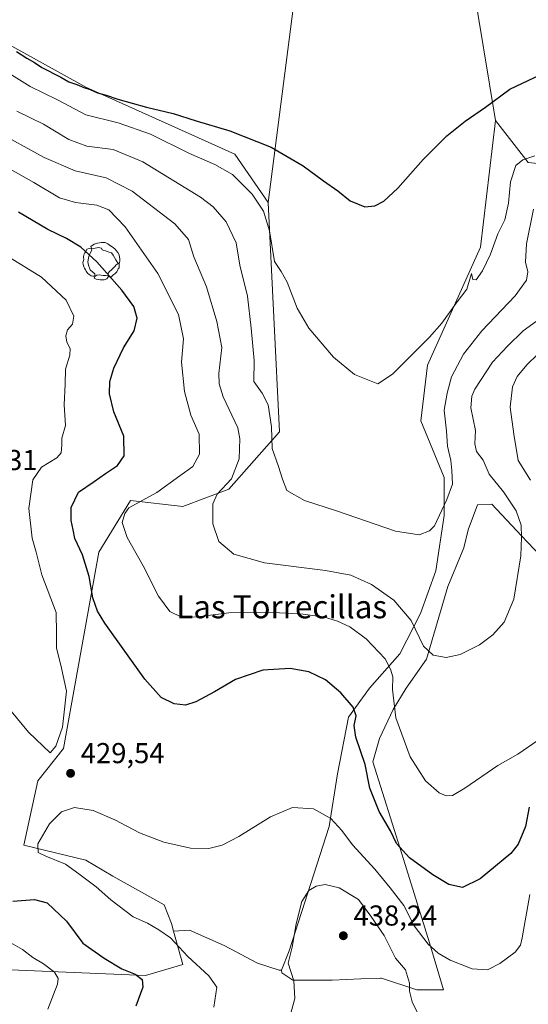
# Model space of a CAD drawing. Units: metres. Extents: x 597345 to 600796, y 4719862 to 4722224.
# Drawn here: x 600306 to 600483, y 4720754 to 4721096 of the extents above; entities that cross this region are included whole.
import ezdxf
from ezdxf.enums import TextEntityAlignment as Align

# ---------------------------------------------------------------- set-up
doc = ezdxf.new("R2010")
doc.units = ezdxf.units.M
doc.header["$MEASUREMENT"] = 0
doc.linetypes.add('DGN Style 3', pattern=[2.307223458686699, 1.648016756204785, -0.6592067024819142])
for name, color, linetype, lineweight in [('Cultivos herbáceos CxS', 92, 'Continuous', 0), ('Cultivos leñosos CxS', 92, 'Continuous', 0), ('Curva de nivel maestra', 30, 'Continuous', 30), ('Curva de nivel normal', 30, 'Continuous', 0), ('Matorral CxS', 135, 'Continuous', 0), ('Núcleo urbano CxS', 7, 'Continuous', 0), ('Punto de cota en terreno', 7, 'Continuous', 0), ('Rótulo de punto de cota en terreno', 7, 'Continuous', 0), ('Senda', 7, 'DGN Style 3', 0), ('Texto cartográfico', 7, 'Continuous', 0), ('Yacimiento arqueológico puntual', 7, 'Continuous', 0)]:
    doc.layers.add(name, color=color, linetype=linetype, lineweight=lineweight)
doc.styles.add('Style-Arial', font='txt')

# ---------------------------------------------------------------- blocks, each defined once
blk = doc.blocks.new('*U9')
at = {"layer": 'Cultivos herbáceos CxS', "color": 92, "linetype": 'Continuous', "lineweight": 0}
blk.add_polyline3d([(600289.2572999997, 4720766.1777, 416.3552999999956), (600350.0947000004, 4720763.585899999, 425.9962999999989), (600363.0399000002, 4720767.4725, 429.7051999999967), (600359.8733000001, 4720779.0869, 430.4572000000044), (600365.4408999998, 4720779.404899999, 430.8130999999995), (600377.4574999996, 4720774.1171, 431.6134000000021), (600388.9937000005, 4720767.8683, 432.9254999999976), (600396.5784999998, 4720765.488100001, 433.9630000000034), (600397.3491000002, 4720765.443299999, 434.0864000000002), (600397.5409000004, 4720764.6165, 434.1266999999935), (600401.2619000003, 4720762.011299999, 434.7851999999984), (600415.0301000001, 4720762.0119, 437.094299999997), (600425.0160999997, 4720762.445499999, 437.6376000000019), (600431.8227000004, 4720762.741900001, 437.1064000000042), (600432.1475000001, 4720762.755899999, 437.0761999999959), (600444.4272999996, 4720758.662500001, 434.9054000000033), (600453.7302000001, 4720758.6623, 432.5962), (600448.8929000003, 4720775.035300001, 429.9593000000023), (600439.2182999998, 4720805.9211, 425.6891000000033), (600429.1716999998, 4720837.922900001, 423.9922999999981), (600431.4046999998, 4720846.1095, 422.636599999998), (600436.2419999996, 4720856.156500001, 420.7287999999971), (600440.7068999996, 4720863.598900001, 418.8895000000048), (600447.7786999998, 4720873.6459, 415.4306999999972), (600455.2204999998, 4720898.9495, 412.6016999999993), (600460.8021, 4720912.345899999, 412.5173999999971), (600462.2912999997, 4720918.671499999, 412.5963000000047), (600465.5549, 4720927.2961, 412.3573000000033), (600470.4541999997, 4720927.546900001, 413.0663000000059), (600480.8702999996, 4720916.552300001, 414.7884999999951), (600494.0231, 4720902.669500001, 417.0206999999937)], dxfattribs=at)
blk = doc.blocks.new('5PATER')
at = {"layer": 'Núcleo urbano CxS', "linetype": 'Continuous', "lineweight": 0}
h = blk.add_hatch(color=51, dxfattribs=at)
edge = h.paths.add_edge_path()
edge.add_ellipse((0, 0), major_axis=(-0.1095731443231308, -0.1110710700762829), ratio=0.9994222409660322, start_angle=0, end_angle=360)
blk = doc.blocks.new('5YACIM')
at = {"layer": 'Senda', "color": 252, "linetype": 'Continuous', "lineweight": 0, "flags": 128}
for points in [[(-0.355, 0.366), (-0.367, 0.405), (-0.446, 0.421), (-0.522, 0.394), (-0.554, 0.3420000000000001), (-0.598, 0.266), (-0.63, 0.199), (-0.638, 0.127), (-0.63, 0.035), (-0.6690000000000002, -0.064), (-0.65, -0.132), (-0.63, -0.215), (-0.61, -0.263), (-0.5780000000000001, -0.323), (-0.546, -0.366), (-0.498, -0.434), (-0.442, -0.482), (-0.379, -0.526), (-0.319, -0.541), (-0.251, -0.545), (-0.243, -0.462), (-0.315, -0.406), (-0.41, -0.3270000000000001), (-0.466, -0.163), (-0.4940000000000001, -0.04), (-0.474, 0.079), (-0.442, 0.191)], [(0.613, -0.064), (0.621, -0.02), (0.617, 0.059), (0.613, 0.123), (0.5930000000000001, 0.195), (0.554, 0.282), (0.498, 0.346), (0.458, 0.401), (0.394, 0.453), (0.295, 0.517), (0.203, 0.5810000000000001), (0.111, 0.624), (-0.016, 0.628), (-0.156, 0.6), (-0.267, 0.5690000000000001), (-0.3830000000000001, 0.485), (-0.363, 0.429), (-0.283, 0.417), (-0.128, 0.457), (-0.02, 0.433), (0.004, 0.37), (0.155, 0.326), (0.251, 0.294), (0.334, 0.266), (0.39, 0.183), (0.434, 0.103), (0.482, 0.02), (0.518, -0.032), (0.546, -0.08), (0.601, -0.1)], [(0.331, -0.561), (0.366, -0.518), (0.41, -0.486), (0.442, -0.462), (0.478, -0.426), (0.518, -0.394), (0.542, -0.339), (0.562, -0.287), (0.601, -0.251), (0.601, -0.207), (0.601, -0.152), (0.5930000000000001, -0.128), (0.558, -0.104), (0.4940000000000001, -0.148), (0.442, -0.207), (0.3820000000000001, -0.271), (0.331, -0.3270000000000001), (0.263, -0.3780000000000001), (0.219, -0.438), (0.219, -0.51), (0.239, -0.561)], [(-0.1, -0.4940000000000001), (-0.183, -0.51), (-0.251, -0.557), (-0.267, -0.609), (-0.199, -0.645), (-0.06, -0.665), (0.07200000000000001, -0.673), (0.163, -0.637), (0.203, -0.5930000000000001), (0.219, -0.549), (0.203, -0.526), (0.123, -0.518), (0.036, -0.518)]]:
    blk.add_lwpolyline(points, close=True, dxfattribs=at)

msp = doc.modelspace()

# ---------------------------------------------------------------- linework, layer by layer
at = {"layer": 'Cultivos herbáceos CxS', "color": 92, "linetype": 'Continuous', "lineweight": 0, "extrusion": (0.00663063484630123, 0.05165729240702086, 0.9986428584948227), "elevation": 248260.1163422977, "flags": 128}
msp.add_lwpolyline([(5544.743373075384, -4752805.326787016), (5544.743373075384, -4752573.542136639)], dxfattribs=at)
at = {"layer": 'Cultivos herbáceos CxS', "color": 92, "linetype": 'Continuous', "lineweight": 0, "extrusion": (-0.006834399627079522, 0.04144589536555366, 0.9991173748559701), "elevation": 191964.7220547234, "flags": 128}
msp.add_lwpolyline([(-1360596.994940487, -4556616.357597631), (-1360596.994940487, -4556413.977486369)], dxfattribs=at)
at = {"layer": 'Cultivos herbáceos CxS', "color": 92, "linetype": 'Continuous', "lineweight": 0, "extrusion": (-0.1441475357000932, 0.1835954685280283, 0.9723755405642226), "elevation": 780598.1557194578, "flags": 128}
msp.add_lwpolyline([(-3387741.316971458, -3250055.116449514), (-3387741.316971458, -3250036.069397838)], dxfattribs=at)
at = {"layer": 'Cultivos herbáceos CxS', "color": 92, "linetype": 'Continuous', "lineweight": 0}
for points in [[(600299.1754999999, 4721298.308900001, 390.1894000000029), (600311.1199000003, 4721296.6317, 390.403999999995), (600381.1442, 4721265.583100001, 392.1851000000024), (600404.4660999998, 4721263.739900001, 391.7652999999991), (600422.2602000004, 4721262.040999999, 391.8536000000022), (600392.7909000004, 4721032.454500001, 403.9251999999979), (600381.1409999998, 4721049.2919, 401.3561000000045), (600329.3656000001, 4721072.6053, 400.0884999999981), (600290.5021000003, 4721094.031099999, 401.0099000000046)], [(600392.7909000004, 4721032.454500001, 403.9251999999979), (600381.1409999998, 4721049.2919, 401.3561000000045), (600329.3656000001, 4721072.6053, 400.0884999999981), (600290.5021000003, 4721094.031099999, 401.0099000000046)], [(600064.1646999996, 4720993.8497, 393.6803000000073), (600064.0771000005, 4720991.394099999, 393.8537000000069), (600076.4420999996, 4720973.1437, 393.7782000000007), (600098.7304999996, 4720970.9451, 397.0023999999976), (600110.5188999996, 4720955.088099999, 399.2403000000049), (600139.7901, 4720906.720899999, 402.8304999999964), (600154.4555000003, 4720896.877900001, 405.5126000000019), (600171.2758999999, 4720885.5875, 406.1269000000029), (600178.1309000002, 4720882.8893, 407.2412999999942), (600193.0279000001, 4720877.023700001, 408.7268999999943), (600204.5449000001, 4720872.616699999, 409.2179999999935), (600204.5502000004, 4720872.614700001, 409.218200000003), (600204.5551000005, 4720872.612700001, 409.2182999999932), (600209.1475000001, 4720870.855900001, 409.2700999999943), (600212.8887999998, 4720859.4301, 408.1000000000058), (600192.1781000001, 4720852.9531, 405.0681999999942), (600172.7607000005, 4720832.2323, 402.747199999998), (600172.7605999997, 4720817.985300001, 402.7145000000019), (600203.9401000004, 4720788.803300001, 405.4171000000061), (600218.7200999996, 4720778.8577, 406.6100000000006), (600289.2572999997, 4720766.1777, 416.3552999999956), (600350.0947000004, 4720763.585899999, 425.9962999999989), (600363.0399000002, 4720767.4725, 429.7051999999967), (600359.8733000001, 4720779.0869, 430.4572000000044)], [(600397.3491000002, 4720765.443299999, 434.0864000000002), (600397.5409000004, 4720764.6165, 434.1266999999935), (600401.2619000003, 4720762.011299999, 434.7851999999984), (600415.0301000001, 4720762.0119, 437.094299999997), (600425.0160999997, 4720762.445499999, 437.6376000000019), (600431.8227000004, 4720762.741900001, 437.1064000000042), (600432.1475000001, 4720762.755899999, 437.0761999999959), (600444.4272999996, 4720758.662500001, 434.9054000000033), (600453.7302000001, 4720758.6623, 432.5962), (600448.8929000003, 4720775.035300001, 429.9593000000023), (600439.2182999998, 4720805.9211, 425.6891000000033), (600429.1716999998, 4720837.922900001, 423.9922999999981), (600431.4046999998, 4720846.1095, 422.636599999998), (600436.2419999996, 4720856.156500001, 420.7287999999971), (600440.7068999996, 4720863.598900001, 418.8895000000048), (600447.7786999998, 4720873.6459, 415.4306999999972), (600455.2204999998, 4720898.9495, 412.6016999999993), (600460.8021, 4720912.345899999, 412.5173999999971), (600462.2912999997, 4720918.671499999, 412.5963000000047), (600465.5549, 4720927.2961, 412.3573000000033), (600470.4541999997, 4720927.546900001, 413.0663000000059), (600480.8702999996, 4720916.552300001, 414.7884999999951), (600494.0231, 4720902.669500001, 417.0206999999937)], [(600397.3491000002, 4720765.443299999, 434.0864000000002), (600396.5784999998, 4720765.488100001, 433.9630000000034), (600388.9937000005, 4720767.8683, 432.9254999999976), (600377.4574999996, 4720774.1171, 431.6134000000021), (600365.4408999998, 4720779.404899999, 430.8130999999995), (600359.8733000001, 4720779.0869, 430.4572000000044)]]:
    msp.add_polyline3d(points, dxfattribs=at)
msp.add_polyline3d([(600578.3642999995, 4721223.508099999, 395.5892000000022), (600573.5686999997, 4721043.8167, 414.1972999999998), (600560.5169000002, 4721040.433300001, 412.6132000000071), (600544.6539000003, 4721031.1807, 410.4121000000014), (600532.9457, 4721031.1807, 409.2906999999978), (600526.1482999995, 4721031.1807, 409.5660000000062), (600505.4046999998, 4721044.110900001, 407.2695999999996), (600483.1886999998, 4721046.381899999, 404.7872000000062), (600471.7512999997, 4721060.949300001, 400.3411999999953), (600438.8526999997, 4721260.456499999, 391.8401000000013), (600484.6983000003, 4721244.860099999, 393.0749000000069), (600519.9479, 4721247.582699999, 393.4354000000022), (600537.3863000004, 4721241.353900001, 394.0135000000009), (600547.7373000003, 4721238.217300001, 394.3050999999978), (600559.1977000004, 4721234.7445, 394.3810999999987)], close=True, dxfattribs=at)
at = {"layer": 'Cultivos leñosos CxS', "color": 92, "linetype": 'Continuous', "lineweight": 0, "extrusion": (0.00663063484630123, 0.05165729240702086, 0.9986428584948227), "elevation": 248260.1163422977, "flags": 128}
msp.add_lwpolyline([(5544.743373075384, -4752805.326787016), (5544.743373075384, -4752573.542136639)], dxfattribs=at)
at = {"layer": 'Cultivos leñosos CxS', "color": 92, "linetype": 'Continuous', "lineweight": 0, "extrusion": (-0.006834399627079522, 0.04144589536555366, 0.9991173748559701), "elevation": 191964.7220547234, "flags": 128}
msp.add_lwpolyline([(-1360596.994940487, -4556616.357597631), (-1360596.994940487, -4556413.977486369)], dxfattribs=at)
at = {"layer": 'Cultivos leñosos CxS', "color": 92, "linetype": 'Continuous', "lineweight": 0}
for points in [[(600438.8526999997, 4721260.456499999, 391.8401000000013), (600471.7512999997, 4721060.949300001, 400.3411999999953), (600466.5721000005, 4721016.911900001, 403.8374999999942), (600448.1343, 4720975.896700001, 405.465400000001), (600445.7714999998, 4720956.5239, 406.6454999999987), (600453.8892999999, 4720936.777100001, 409.2299000000057), (600453.8892999999, 4720936.7739, 409.2302000000054), (600453.8881000001, 4720923.6117, 410.0878999999986), (600451.0053000003, 4720904.3837, 411.2629000000015), (600445.7172999998, 4720889.482100001, 414.0913), (600438.5070000002, 4720875.5427, 418.4278000000049), (600427.9313000003, 4720863.5251, 422.7845999999991), (600420.7207000004, 4720853.430500001, 425.7863000000071), (600416.8750999998, 4720833.722300001, 428.1434000000008), (600413.9905000003, 4720815.4561, 430.3359999999957), (600400.0486000003, 4720772.194900001, 434.4869999999937), (600397.3491000002, 4720765.443299999, 434.0864000000002), (600396.5784999998, 4720765.488100001, 433.9630000000034), (600388.9937000005, 4720767.8683, 432.9254999999976), (600377.4574999996, 4720774.1171, 431.6134000000021), (600365.4408999998, 4720779.404899999, 430.8130999999995), (600359.8733000001, 4720779.0869, 430.4572000000044), (600359.1562000001, 4720781.718900001, 430.7937999999995), (600356.5670999996, 4720788.1941, 431.2237000000023), (600338.7324000001, 4720798.1425, 431.5181000000011), (600329.3853000002, 4720803.736099999, 430.9087), (600307.7759999996, 4720808.941500001, 429.2192000000068), (600312.6458999999, 4720831.392300001, 428.3702999999951), (600321.6189000001, 4720842.5911, 429.8285999999935), (600333.9014999997, 4720910.8983, 423.2361999999994), (600344.8960999995, 4720928.842300001, 422.1561999999976), (600363.0418999996, 4720926.776500001, 418.0819000000047), (600379.0499, 4720932.767300001, 415.7695999999996), (600396.6963000001, 4720952.6787, 409.6760999999969), (600392.7909000004, 4721032.454500001, 403.9251999999979), (600422.2602000004, 4721262.040999999, 391.8536000000022)], [(600471.7512999997, 4721060.949300001, 400.3411999999953), (600466.5721000005, 4721016.911900001, 403.8374999999942), (600448.1343, 4720975.896700001, 405.465400000001), (600445.7714999998, 4720956.5239, 406.6454999999987), (600453.8892999999, 4720936.777100001, 409.2299000000057), (600453.8892999999, 4720936.7739, 409.2302000000054), (600453.8881000001, 4720923.6117, 410.0878999999986), (600451.0053000003, 4720904.3837, 411.2629000000015), (600445.7172999998, 4720889.482100001, 414.0913), (600438.5070000002, 4720875.5427, 418.4278000000049), (600427.9313000003, 4720863.5251, 422.7845999999991), (600420.7207000004, 4720853.430500001, 425.7863000000071), (600416.8750999998, 4720833.722300001, 428.1434000000008), (600413.9905000003, 4720815.4561, 430.3359999999957), (600400.0486000003, 4720772.194900001, 434.4869999999937), (600397.3491000002, 4720765.443299999, 434.0864000000002)], [(600392.7909000004, 4721032.454500001, 403.9251999999979), (600396.6963000001, 4720952.6787, 409.6760999999969), (600379.0499, 4720932.767300001, 415.7695999999996), (600363.0418999996, 4720926.776500001, 418.0819000000047), (600344.8960999995, 4720928.842300001, 422.1561999999976), (600333.9014999997, 4720910.8983, 423.2361999999994), (600321.6189000001, 4720842.5911, 429.8285999999935), (600312.6458999999, 4720831.392300001, 428.3702999999951), (600307.7759999996, 4720808.941500001, 429.2192000000068), (600329.3853000002, 4720803.736099999, 430.9087), (600338.7324000001, 4720798.1425, 431.5181000000011), (600356.5670999996, 4720788.1941, 431.2237000000023), (600359.1562000001, 4720781.718900001, 430.7937999999995), (600359.8733000001, 4720779.0869, 430.4572000000044)], [(600397.3491000002, 4720765.443299999, 434.0864000000002), (600396.5784999998, 4720765.488100001, 433.9630000000034), (600388.9937000005, 4720767.8683, 432.9254999999976), (600377.4574999996, 4720774.1171, 431.6134000000021), (600365.4408999998, 4720779.404899999, 430.8130999999995), (600359.8733000001, 4720779.0869, 430.4572000000044)]]:
    msp.add_polyline3d(points, dxfattribs=at)
at = {"layer": 'Curva de nivel maestra', "color": 30, "linetype": 'Continuous', "lineweight": 30, "flags": 128}
for points, elevation in [([(600305.1900000004, 4721085.020099999), (600308.7999999998, 4721082.690099999), (600311.5199999996, 4721081.200099999), (600314.0999999996, 4721079.450099999), (600320.6799999997, 4721076.030099999), (600323.4100000003, 4721074.4301), (600326.1600000003, 4721073.5601), (600328.6100000005, 4721072.420100001), (600330.8700000001, 4721071.780099999), (600333.3600000005, 4721070.670100001), (600336.3700000001, 4721069.800100001), (600340.4699999997, 4721068.360099999), (600350.4100000003, 4721065.620100001), (600359.7300000006, 4721063.4101), (600367.7400000002, 4721060.860099999), (600379.4600000001, 4721057.360099999), (600393.7400000002, 4721051.700099999), (600404.9000000004, 4721045.270099999), (600412, 4721040.030099999), (600417.0099999999, 4721036.4801), (600421.25, 4721033.0801), (600426.3399999999, 4721030.9901), (600429.8300000001, 4721031.300100001), (600433.0099999999, 4721032.9301), (600437.8499999996, 4721037.470100001), (600446.6100000005, 4721047.4301), (600454.9000000004, 4721055.620100001), (600461.2699999996, 4721060.800100001), (600468.3399999999, 4721065.670100001), (600476.8200000003, 4721071.9101), (600493.9600000001, 4721080.030099999)], 400.0000000000001), ([(600483.5, 4720822.1801), (600482.2599999999, 4720815.440099999), (600479.6600000003, 4720809.360099999), (600477.1699999999, 4720806.0601), (600466.4199999999, 4720797.220100001), (600460.2800000003, 4720794.290100001), (600455.5599999996, 4720795.2301), (600449.9600000001, 4720798.590100001), (600441.8499999996, 4720804.590100001), (600437.3700000001, 4720809.550100001), (600435.2999999998, 4720813.940099999), (600431.3099999996, 4720820.700099999), (600428.0599999996, 4720828.7301), (600426.4299999997, 4720837.020099999), (600423.2000000002, 4720846.5701), (600422.6299999999, 4720850.5701), (600423.3700000001, 4720853.9101), (600422.3300000001, 4720856.9101), (600417.9800000006, 4720861.9801), (600412.7100000001, 4720866.420100001), (600406.9100000003, 4720869.2401), (600400.4400000004, 4720870.390100001), (600390.9100000003, 4720869.800100001), (600381.4000000004, 4720866.610099999), (600374.0700000003, 4720862.3301), (600367.6200000001, 4720858.790100001), (600363.9600000001, 4720857.6801), (600360.0499999998, 4720858.100099999), (600355.5199999996, 4720860.270099999), (600349.8799999999, 4720866.7301), (600336, 4720886.190099999), (600333.3899999997, 4720890.350099999), (600331.7300000006, 4720894.940099999), (600330.5599999996, 4720902.460100001), (600328.1600000003, 4720909.960100001), (600325.5599999996, 4720915.620100001), (600324.9900000002, 4720918.6801), (600324.2999999998, 4720921.8301), (600324.2999999998, 4720926.450099999), (600326.8099999996, 4720931.790100001), (600332.2100000001, 4720935.4801), (600336.1699999999, 4720938.270099999), (600340.3499999996, 4720941.0101), (600342.6200000001, 4720944.3201), (600342.5099999999, 4720951.1601), (600339.0999999996, 4720959.6501), (600337.5300000003, 4720965.890100001), (600337.6900000004, 4720970.220100001), (600339.0700000003, 4720974.890100001), (600342.5, 4720981.890100001), (600346.2000000002, 4720987.890100001), (600347.2300000006, 4720992.220100001), (600345.9800000006, 4720996.280099999), (600341.8899999997, 4721002.020099999), (600333.1900000004, 4721011.880100001), (600327.5700000003, 4721016.9001), (600322.6500000004, 4721019.950099999), (600316.1900000004, 4721023.0701), (600305.9299999997, 4721029.100099999)], 425), ([(600303.9100000003, 4720789.4301), (600311.5300000003, 4720790.040100001), (600315.9500000002, 4720788.860099999), (600322.6600000003, 4720782.5601), (600328.25, 4720774.9001), (600335.7400000002, 4720769.690099999), (600341.9000000004, 4720765.950099999), (600346.4800000006, 4720764.090100001), (600348.9600000001, 4720762.2401), (600349.1200000001, 4720759.5801), (600346.7400000002, 4720752.920100001)], 425)]:
    msp.add_lwpolyline(points, dxfattribs=dict(at, elevation=elevation))
at = {"layer": 'Curva de nivel normal', "color": 30, "linetype": 'Continuous', "lineweight": 0, "flags": 128}
for points, elevation in [([(600298.7300000006, 4721079.7301), (600309.9800000006, 4721072.8301), (600319.5, 4721068.140100001), (600329.3200000003, 4721063.0101), (600340.6299999999, 4721060.130100001), (600351.8799999999, 4721056.2401), (600365.4400000004, 4721049.5101), (600374.2199999997, 4721045.640100001), (600380.3399999999, 4721042.170100001), (600387.2000000002, 4721035.370100001), (600391.0899999999, 4721029.4101), (600393.1799999997, 4721022.590100001), (600395, 4721011.950099999), (600397.2599999999, 4721008.530099999), (600399.4000000004, 4721004.770099999), (600402.8499999996, 4720995.7601), (600406.9100000003, 4720988.800100001), (600415.4400000004, 4720978.700099999), (600422.7400000002, 4720972.6801), (600430.8499999996, 4720969.370100001), (600436.0099999999, 4720972.780099999), (600448.8399999999, 4720985.6601), (600453.0800000001, 4720990.550100001), (600458.0499999998, 4720997.440099999), (600461.8200000003, 4721002.3201), (600463.4400000004, 4721007.7401), (600463.9199999999, 4721005.670100001), (600465.04, 4721005.610099999), (600467.2199999997, 4721008.690099999), (600470.0700000003, 4721014.550100001), (600472.6200000001, 4721021.550100001), (600475.0800000001, 4721026.5001), (600476.3300000001, 4721032.290100001), (600477, 4721039.690099999), (600478.9000000004, 4721045.360099999), (600481.2800000003, 4721047.280099999), (600485.4699999997, 4721048.6801)], 405), ([(600305.3399999999, 4721064.190099999), (600314.6799999997, 4721059.700099999), (600323.4000000004, 4721054.420100001), (600329.6799999997, 4721052.040100001), (600338.8600000005, 4721050.880100001), (600349.2199999997, 4721046.6601), (600369.2599999999, 4721034.3301), (600373.6600000003, 4721030.9301), (600378.1900000004, 4721025.7401), (600381.6699999999, 4721018.4001), (600382.9199999999, 4721010.720100001), (600385.5, 4720999.940099999), (600386.8399999999, 4720988.7601), (600387.9199999999, 4720977.5701), (600387.7800000003, 4720970.220100001), (600390.6500000004, 4720966.140100001), (600392.7599999999, 4720962.0701), (600393.8499999996, 4720954.440099999), (600394.0800000001, 4720946.9301), (600396.3600000005, 4720940.6601), (600397.7800000003, 4720936.2301), (600399.2800000003, 4720932.290100001), (600405.3600000005, 4720928.860099999), (600416.5099999999, 4720925.220100001), (600437.0700000003, 4720918.1801), (600445.2199999997, 4720916.890100001), (600448.7800000003, 4720918.2501), (600450.5800000001, 4720920.040100001), (600454.8799999999, 4720929.1801), (600456.8700000001, 4720934.5701), (600456.6399999997, 4720939.300100001), (600456.3099999996, 4720942.800100001), (600455.0700000003, 4720947.7601), (600454.7599999999, 4720952.950099999), (600453.9600000001, 4720960.2401), (600454.9299999997, 4720966.130100001), (600456.4900000002, 4720971.840100001), (600460.6600000003, 4720979.710100001), (600467.0700000003, 4720987.870100001), (600478.5700000003, 4721000.050100001), (600482.5800000001, 4721005.4801), (600483.0199999996, 4721008.3201), (600482.2199999997, 4721011.670100001), (600482.54, 4721018.0801), (600485.0499999998, 4721030.110099999)], 410), ([(600297.5300000003, 4721057.620100001), (600314.8600000005, 4721048.1601), (600325.6600000003, 4721043.4801), (600336.4100000003, 4721041.0101), (600345.4299999997, 4721036.440099999), (600360.2999999998, 4721025.040100001), (600365.0199999996, 4721019.6601), (600366.9199999999, 4721013.610099999), (600371.3200000003, 4721003.120100001), (600374.9199999999, 4720991.050100001), (600376.6299999999, 4720982.0001), (600375.5899999999, 4720972.9801), (600375.6699999999, 4720969.380100001), (600377.1399999997, 4720964.9001), (600382.2199999997, 4720954.140100001), (600382.9299999997, 4720950.2601), (600382.6699999999, 4720943.3101), (600380.0499999998, 4720936.4101), (600375.0499999998, 4720931.040100001), (600373.4900000002, 4720927.620100001), (600373.5300000003, 4720920.6801), (600375.5899999999, 4720914.5801), (600380.8300000001, 4720910.210100001), (600391.4800000006, 4720907.200099999), (600412.6200000001, 4720904.4901), (600421.4600000001, 4720902.8101), (600428.7000000002, 4720899.5701), (600436.4000000004, 4720894.120100001), (600442.4400000004, 4720887.1501), (600446.7599999999, 4720878.1501), (600450.0800000001, 4720875.100099999), (600454.6399999997, 4720874.290100001), (600459.5099999999, 4720875.2301), (600466.1699999999, 4720878.630100001), (600470.8600000005, 4720882.110099999), (600474.8200000003, 4720886.5101), (600478.1299999999, 4720894.5601), (600480.6200000001, 4720909.540100001), (600480.8300000001, 4720916.130100001), (600480.6799999997, 4720920.300100001), (600478.9199999999, 4720925.2501), (600474.5899999999, 4720931.8101), (600469.6200000001, 4720937.960100001), (600467.4500000002, 4720942.840100001), (600465.1200000001, 4720945.920100001), (600464.6399999997, 4720948.530099999), (600464.8099999996, 4720953.1801), (600463.2000000002, 4720961.040100001), (600463.54, 4720965.140100001), (600464.6299999999, 4720967.5101), (600470.7199999997, 4720976.890100001), (600475.9900000002, 4720982.550100001), (600481.4000000004, 4720987.890100001), (600487.3300000001, 4720992.140100001)], 415), ([(600486.6600000003, 4720845.4301), (600479.5099999999, 4720840.620100001), (600472.6299999999, 4720836.640100001), (600461.1200000001, 4720828.7601), (600456.79, 4720826.2301), (600454.6500000004, 4720826.0801), (600452.2300000006, 4720827.200099999), (600447.5, 4720831.380100001), (600442.1399999997, 4720839.6801), (600437.1500000004, 4720853.2401), (600435.9600000001, 4720863.1501), (600436.04, 4720867.550100001), (600435.2599999999, 4720870.2301), (600433.4600000001, 4720873.8101), (600426.7800000003, 4720880.7401), (600421.0800000001, 4720884.890100001), (600416.8499999996, 4720886.870100001), (600412.3600000005, 4720888.210100001), (600404.8700000001, 4720889.2601), (600392.6699999999, 4720890.050100001), (600379.0999999996, 4720889.780099999), (600368.1200000001, 4720888.3301), (600362.5899999999, 4720888.2601), (600358.5599999996, 4720890.2601), (600354.6399999997, 4720895.590100001), (600349.25, 4720906.0701), (600343.7400000002, 4720915.960100001), (600342.0099999999, 4720921.140100001), (600342.8899999997, 4720924.340100001), (600344.3300000001, 4720926.2301), (600354, 4720931.5601), (600362.0199999996, 4720937.380100001), (600366.5599999996, 4720940.630100001), (600368.8200000003, 4720944.9001), (600368.7699999996, 4720951.9001), (600365.8499999996, 4720958.5601), (600363.6100000005, 4720966.770099999), (600362.6399999997, 4720976.9001), (600363.2699999996, 4720985.040100001), (600361.5499999998, 4720993.4801), (600354.3399999999, 4721007.7601), (600343.0199999996, 4721024.0001), (600337.3499999996, 4721029.870100001), (600333.1699999999, 4721031.520099999), (600325.7599999999, 4721032.450099999), (600320.1900000004, 4721034.120100001), (600311.25, 4721039.4901), (600296.75, 4721047.5801)], 420), ([(600299.5300000003, 4720860.2301), (600309.4500000002, 4720848.2401), (600316.9699999997, 4720841.040100001), (600318.9199999999, 4720843.360099999), (600321.2100000001, 4720850.020099999), (600322.6100000005, 4720862.5801), (600320.9400000004, 4720870.5801), (600319.1100000005, 4720877.5701), (600319.1399999997, 4720882.5601), (600318.9800000006, 4720889.940099999), (600314.0199999996, 4720902.970100001), (600312.0599999996, 4720910.8201), (600310.7300000006, 4720915.780099999), (600309.5, 4720926.090100001), (600310.9100000003, 4720936.0001), (600313.9800000006, 4720940.420100001), (600319.2300000006, 4720943.700099999), (600320.8200000003, 4720945.440099999), (600320.9900000002, 4720948.030099999), (600321, 4720950.5601), (600322.2599999999, 4720954.890100001), (600321.8499999996, 4720962.1601), (600322.1699999999, 4720969.290100001), (600322.25, 4720974.4901), (600323.75, 4720979.4301), (600323.8499999996, 4720981.6601), (600322.7599999999, 4720983.870100001), (600322.4400000004, 4720986.1601), (600323, 4720988.220100001), (600324.7000000002, 4720990.220100001), (600325.1799999997, 4720992.9301), (600322.5199999996, 4720998.530099999), (600313.9000000004, 4721006.4801), (600301.5099999999, 4721014.170100001)], 430), ([(600486.4500000002, 4720979.6801), (600482.6299999999, 4720976.050100001), (600479.2800000003, 4720971.960100001), (600477.7199999997, 4720968.3301), (600476.9299999997, 4720961.3101), (600478.2100000001, 4720951.9301), (600479.6799999997, 4720942.7401), (600483.9900000002, 4720935.9301)], 420), ([(600373.8799999999, 4720752.610099999), (600374.8700000001, 4720759.5801), (600372.1600000003, 4720763.5601), (600364.8600000005, 4720770.2401), (600358.7400000002, 4720776.710100001), (600354.7599999999, 4720779.470100001), (600350.8200000003, 4720781.800100001), (600345.8499999996, 4720784.040100001), (600337.9900000002, 4720790.0001), (600332.9000000004, 4720794.520099999), (600326.8700000001, 4720799.030099999), (600322.3200000003, 4720802.3201), (600315.4600000001, 4720805.090100001), (600312.8200000003, 4720806.450099999), (600312.7100000001, 4720809.4001), (600316.6600000003, 4720816.3301), (600320.8600000005, 4720820.5601), (600325.3700000001, 4720822.020099999), (600331.8899999997, 4720820.970100001), (600339.4100000003, 4720817.790100001), (600348.0300000003, 4720813.300100001), (600352.5700000003, 4720811.540100001), (600356.5199999996, 4720809.9901), (600365.7599999999, 4720807.9001), (600372.1600000003, 4720807.850099999), (600376.7599999999, 4720809.020099999), (600382.5199999996, 4720811.9801), (600393.5199999996, 4720818.800100001), (600401.1699999999, 4720822.0701), (600408.4600000001, 4720821.5801), (600414.5199999996, 4720818.2401), (600418.3600000005, 4720814.0801), (600422.0599999996, 4720809.0601), (600429.8300000001, 4720800.620100001), (600435.1100000005, 4720794.100099999), (600439.8899999997, 4720787.940099999), (600443.5300000003, 4720780.960100001), (600448.4000000004, 4720774.520099999), (600451.9000000004, 4720771.450099999), (600456, 4720768.970100001), (600463.6699999999, 4720765.960100001), (600468.9600000001, 4720765.600099999), (600473.2999999998, 4720767.8301), (600478.6600000003, 4720771.700099999), (600480.4400000004, 4720774.1501), (600481.04, 4720776.720100001), (600483.7599999999, 4720791.7601)], 430), ([(600446.3700000001, 4720747.0101), (600442.7999999998, 4720754.450099999), (600441.8700000001, 4720758.130100001), (600441.9199999999, 4720760.920100001), (600440.4600000001, 4720765.590100001), (600436.9800000006, 4720769.620100001), (600433.0599999996, 4720777.5801), (600428.4400000004, 4720784.270099999), (600424.1699999999, 4720790.110099999), (600417.4400000004, 4720794.1501), (600412.5300000003, 4720795.340100001), (600409.4699999997, 4720794.7301), (600406.8899999997, 4720793.1501), (600404.5, 4720789.340100001), (600402.4500000002, 4720781.5701), (600401.0999999996, 4720773.530099999), (600399.75, 4720767.9101), (600401.6399999997, 4720761.7301), (600402, 4720755.690099999), (600400.2400000002, 4720749.290100001)], 435), ([(600301.6500000004, 4720775.970100001), (600307.3700000001, 4720772.7301), (600310.9400000004, 4720769.950099999), (600314.6600000003, 4720767.690099999), (600318.4400000004, 4720764.790100001), (600319.6900000004, 4720762.5701), (600319.5, 4720760.6501), (600316.1900000004, 4720751.920100001)], 420)]:
    msp.add_lwpolyline(points, dxfattribs=dict(at, elevation=elevation))
at = {"layer": 'Matorral CxS', "color": 135, "linetype": 'Continuous', "lineweight": 0, "extrusion": (-0.1441475357000932, 0.1835954685280283, 0.9723755405642226), "elevation": 780598.1557194578, "flags": 128}
msp.add_lwpolyline([(-3387741.316971458, -3250055.116449514), (-3387741.316971458, -3250036.069397838)], dxfattribs=at)
at = {"layer": 'Matorral CxS', "color": 135, "linetype": 'Continuous', "lineweight": 0}
for points in [[(600290.5021000003, 4721094.031099999, 401.0099000000046), (600329.3656000001, 4721072.6053, 400.0884999999981), (600381.1409999998, 4721049.2919, 401.3561000000045), (600392.7909000004, 4721032.454500001, 403.9251999999979), (600396.6963000001, 4720952.6787, 409.6760999999969), (600379.0499, 4720932.767300001, 415.7695999999996), (600363.0418999996, 4720926.776500001, 418.0819000000047), (600344.8960999995, 4720928.842300001, 422.1561999999976), (600333.9014999997, 4720910.8983, 423.2361999999994), (600321.6189000001, 4720842.5911, 429.8285999999935), (600312.6458999999, 4720831.392300001, 428.3702999999951), (600307.7759999996, 4720808.941500001, 429.2192000000068), (600329.3853000002, 4720803.736099999, 430.9087), (600338.7324000001, 4720798.1425, 431.5181000000011), (600356.5670999996, 4720788.1941, 431.2237000000023), (600359.1562000001, 4720781.718900001, 430.7937999999995), (600359.8733000001, 4720779.0869, 430.4572000000044), (600363.0399000002, 4720767.4725, 429.7051999999967), (600350.0947000004, 4720763.585899999, 425.9962999999989), (600289.2572999997, 4720766.1777, 416.3552999999956)], [(600392.7909000004, 4721032.454500001, 403.9251999999979), (600381.1409999998, 4721049.2919, 401.3561000000045), (600329.3656000001, 4721072.6053, 400.0884999999981), (600290.5021000003, 4721094.031099999, 401.0099000000046)], [(600494.0231, 4720902.669500001, 417.0206999999937), (600480.8702999996, 4720916.552300001, 414.7884999999951), (600470.4541999997, 4720927.546900001, 413.0663000000059), (600465.5549, 4720927.2961, 412.3573000000033), (600462.2912999997, 4720918.671499999, 412.5963000000047), (600460.8021, 4720912.345899999, 412.5173999999971), (600455.2204999998, 4720898.9495, 412.6016999999993), (600447.7786999998, 4720873.6459, 415.4306999999972), (600440.7068999996, 4720863.598900001, 418.8895000000048), (600436.2419999996, 4720856.156500001, 420.7287999999971), (600431.4046999998, 4720846.1095, 422.636599999998), (600429.1716999998, 4720837.922900001, 423.9922999999981), (600439.2182999998, 4720805.9211, 425.6891000000033), (600448.8929000003, 4720775.035300001, 429.9593000000023), (600453.7302000001, 4720758.6623, 432.5962), (600444.4272999996, 4720758.662500001, 434.9054000000033), (600432.1475000001, 4720762.755899999, 437.0761999999959), (600431.8227000004, 4720762.741900001, 437.1064000000042), (600425.0160999997, 4720762.445499999, 437.6376000000019), (600415.0301000001, 4720762.0119, 437.094299999997), (600401.2619000003, 4720762.011299999, 434.7851999999984), (600397.5409000004, 4720764.6165, 434.1266999999935), (600397.3491000002, 4720765.443299999, 434.0864000000002), (600400.0486000003, 4720772.194900001, 434.4869999999937), (600413.9905000003, 4720815.4561, 430.3359999999957), (600416.8750999998, 4720833.722300001, 428.1434000000008), (600420.7207000004, 4720853.430500001, 425.7863000000071), (600427.9313000003, 4720863.5251, 422.7845999999991), (600438.5070000002, 4720875.5427, 418.4278000000049), (600445.7172999998, 4720889.482100001, 414.0913), (600451.0053000003, 4720904.3837, 411.2629000000015), (600453.8881000001, 4720923.6117, 410.0878999999986), (600453.8892999999, 4720936.7739, 409.2302000000054), (600453.8892999999, 4720936.777100001, 409.2299000000057), (600445.7714999998, 4720956.5239, 406.6454999999987), (600448.1343, 4720975.896700001, 405.465400000001), (600466.5721000005, 4721016.911900001, 403.8374999999942), (600471.7512999997, 4721060.949300001, 400.3411999999953), (600483.1886999998, 4721046.381899999, 404.7872000000062)], [(600471.7512999997, 4721060.949300001, 400.3411999999953), (600466.5721000005, 4721016.911900001, 403.8374999999942), (600448.1343, 4720975.896700001, 405.465400000001), (600445.7714999998, 4720956.5239, 406.6454999999987), (600453.8892999999, 4720936.777100001, 409.2299000000057), (600453.8892999999, 4720936.7739, 409.2302000000054), (600453.8881000001, 4720923.6117, 410.0878999999986), (600451.0053000003, 4720904.3837, 411.2629000000015), (600445.7172999998, 4720889.482100001, 414.0913), (600438.5070000002, 4720875.5427, 418.4278000000049), (600427.9313000003, 4720863.5251, 422.7845999999991), (600420.7207000004, 4720853.430500001, 425.7863000000071), (600416.8750999998, 4720833.722300001, 428.1434000000008), (600413.9905000003, 4720815.4561, 430.3359999999957), (600400.0486000003, 4720772.194900001, 434.4869999999937), (600397.3491000002, 4720765.443299999, 434.0864000000002)], [(600392.7909000004, 4721032.454500001, 403.9251999999979), (600396.6963000001, 4720952.6787, 409.6760999999969), (600379.0499, 4720932.767300001, 415.7695999999996), (600363.0418999996, 4720926.776500001, 418.0819000000047), (600344.8960999995, 4720928.842300001, 422.1561999999976), (600333.9014999997, 4720910.8983, 423.2361999999994), (600321.6189000001, 4720842.5911, 429.8285999999935), (600312.6458999999, 4720831.392300001, 428.3702999999951), (600307.7759999996, 4720808.941500001, 429.2192000000068), (600329.3853000002, 4720803.736099999, 430.9087), (600338.7324000001, 4720798.1425, 431.5181000000011), (600356.5670999996, 4720788.1941, 431.2237000000023), (600359.1562000001, 4720781.718900001, 430.7937999999995), (600359.8733000001, 4720779.0869, 430.4572000000044)], [(600064.1646999996, 4720993.8497, 393.6803000000073), (600064.0771000005, 4720991.394099999, 393.8537000000069), (600076.4420999996, 4720973.1437, 393.7782000000007), (600098.7304999996, 4720970.9451, 397.0023999999976), (600110.5188999996, 4720955.088099999, 399.2403000000049), (600139.7901, 4720906.720899999, 402.8304999999964), (600154.4555000003, 4720896.877900001, 405.5126000000019), (600171.2758999999, 4720885.5875, 406.1269000000029), (600178.1309000002, 4720882.8893, 407.2412999999942), (600193.0279000001, 4720877.023700001, 408.7268999999943), (600204.5449000001, 4720872.616699999, 409.2179999999935), (600204.5502000004, 4720872.614700001, 409.218200000003), (600204.5551000005, 4720872.612700001, 409.2182999999932), (600209.1475000001, 4720870.855900001, 409.2700999999943), (600212.8887999998, 4720859.4301, 408.1000000000058), (600192.1781000001, 4720852.9531, 405.0681999999942), (600172.7607000005, 4720832.2323, 402.747199999998), (600172.7605999997, 4720817.985300001, 402.7145000000019), (600203.9401000004, 4720788.803300001, 405.4171000000061), (600218.7200999996, 4720778.8577, 406.6100000000006), (600289.2572999997, 4720766.1777, 416.3552999999956), (600350.0947000004, 4720763.585899999, 425.9962999999989), (600363.0399000002, 4720767.4725, 429.7051999999967), (600359.8733000001, 4720779.0869, 430.4572000000044)], [(600397.3491000002, 4720765.443299999, 434.0864000000002), (600397.5409000004, 4720764.6165, 434.1266999999935), (600401.2619000003, 4720762.011299999, 434.7851999999984), (600415.0301000001, 4720762.0119, 437.094299999997), (600425.0160999997, 4720762.445499999, 437.6376000000019), (600431.8227000004, 4720762.741900001, 437.1064000000042), (600432.1475000001, 4720762.755899999, 437.0761999999959), (600444.4272999996, 4720758.662500001, 434.9054000000033), (600453.7302000001, 4720758.6623, 432.5962), (600448.8929000003, 4720775.035300001, 429.9593000000023), (600439.2182999998, 4720805.9211, 425.6891000000033), (600429.1716999998, 4720837.922900001, 423.9922999999981), (600431.4046999998, 4720846.1095, 422.636599999998), (600436.2419999996, 4720856.156500001, 420.7287999999971), (600440.7068999996, 4720863.598900001, 418.8895000000048), (600447.7786999998, 4720873.6459, 415.4306999999972), (600455.2204999998, 4720898.9495, 412.6016999999993), (600460.8021, 4720912.345899999, 412.5173999999971), (600462.2912999997, 4720918.671499999, 412.5963000000047), (600465.5549, 4720927.2961, 412.3573000000033), (600470.4541999997, 4720927.546900001, 413.0663000000059), (600480.8702999996, 4720916.552300001, 414.7884999999951), (600494.0231, 4720902.669500001, 417.0206999999937)]]:
    msp.add_polyline3d(points, dxfattribs=at)

# ---------------------------------------------------------------- block references
at = {"layer": 'Cultivos herbáceos CxS', "color": 92, "linetype": 'Continuous', "lineweight": 0}
msp.add_blockref('*U9', (0, 0), dxfattribs=at)
at = {"layer": 'Punto de cota en terreno', "color": 7, "linetype": 'Continuous', "lineweight": 0, "xscale": 10, "yscale": 10, "zscale": 10}
for p in [(600324.04, 4720833.949999999, 429.5399999999936), (600418.8799999999, 4720777.460000001, 438.2400000000052)]:
    msp.add_blockref('5PATER', p, dxfattribs=at)
at = {"layer": 'Yacimiento arqueológico puntual', "color": 7, "linetype": 'Continuous', "lineweight": 0, "xscale": 10, "yscale": 10, "zscale": 10}
msp.add_blockref('5YACIM', (600334.9600000001, 4721012.279999999), dxfattribs=at)

# ---------------------------------------------------------------- texts
at = {"layer": 'Rótulo de punto de cota en terreno', "color": 7, "linetype": 'Continuous', "lineweight": 0, "style": 'Style-Arial'}
for s, p in [('438,31', (600283.4096999997, 4720939.409700001)), ('429,54', (600327.5678000003, 4720837.477800001)), ('438,24', (600422.4078000003, 4720780.9878))]:
    msp.add_text(s, height=7.000000000000002, dxfattribs=at).set_placement(p)
at = {"layer": 'Texto cartográfico', "color": 7, "linetype": 'Continuous', "lineweight": 0, "style": 'Style-Arial'}
msp.add_text('Las Torrecillas', height=8, dxfattribs=at).set_placement((600397.4418560977, 4720891.87015), align=Align.MIDDLE_CENTER)

doc.saveas('drawing.dxf')
